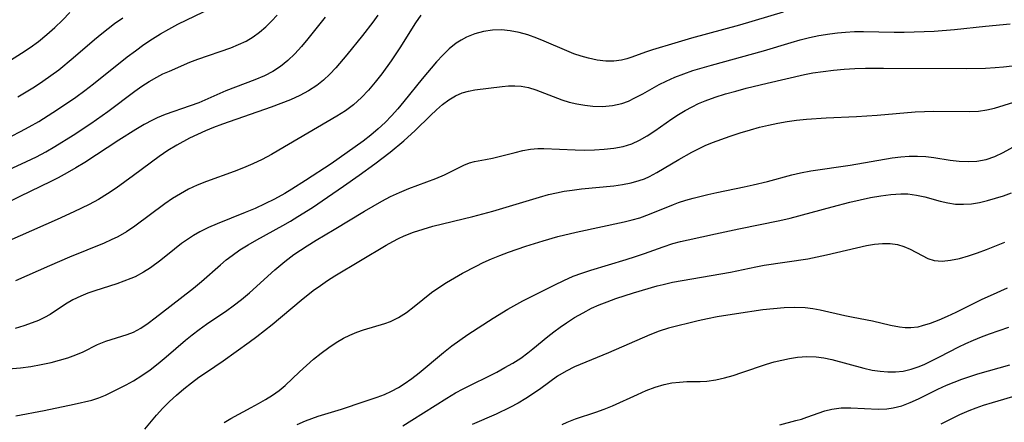
# Model space of a CAD drawing. Extents: x 1843564 to 1851766, y 3198733 to 3199311.
# Drawn here: x 1846989 to 1847165, y 3199119 to 3199192 of the extents above; entities that cross this region are included whole.
import ezdxf

# ---------------------------------------------------------------- set-up
doc = ezdxf.new("R2010")
doc.units = 0

msp = doc.modelspace()

# ---------------------------------------------------------------- linework, layer by layer
at = {"layer": 'Unknown_Line_Type', "color": 0}
for points in [[(1846987.11, 3199170.77, 1820), (1846988.71, 3199171.56, 1820), (1846990.29, 3199172.4, 1820), (1846992.01, 3199173.39, 1820), (1846993.7, 3199174.42, 1820), (1846995.37, 3199175.5, 1820), (1846998.66, 3199177.75, 1820), (1847000.27, 3199178.92, 1820), (1847001.85, 3199180.13, 1820), (1847007.87, 3199184.96, 1820), (1847009.35, 3199186.08, 1820), (1847010.85, 3199187.17, 1820), (1847012.38, 3199188.2, 1820), (1847013.84, 3199189.11, 1820), (1847015.32, 3199189.96, 1820), (1847016.94, 3199190.82, 1820), (1847018.57, 3199191.64, 1820), (1847022.91, 3199193.69, 1820)], [(1846983.29, 3199182.12, 1816), (1846988.92, 3199185.63, 1816), (1846990.47, 3199186.66, 1816), (1846991.97, 3199187.75, 1816), (1846993.47, 3199188.96, 1816), (1846994.9, 3199190.24, 1816), (1846996.28, 3199191.58, 1816), (1846997.6, 3199192.96, 1816)], [(1847052.82, 3199192.45, 1826), (1847051.93, 3199191.22, 1826), (1847050.07, 3199188.82, 1826), (1847047.26, 3199185.32, 1826), (1847045.29, 3199183, 1826), (1847044.22, 3199181.87, 1826), (1847043.11, 3199180.81, 1826), (1847041.92, 3199179.85, 1826), (1847040.42, 3199178.87, 1826), (1847038.82, 3199178.02, 1826), (1847037.16, 3199177.27, 1826), (1847035.45, 3199176.59, 1826), (1847033.71, 3199175.96, 1826), (1847024.96, 3199172.92, 1826), (1847023.38, 3199172.32, 1826), (1847021.92, 3199171.71, 1826), (1847019.05, 3199170.36, 1826), (1847016.78, 3199169.15, 1826), (1847015.18, 3199168.16, 1826), (1847013.61, 3199167.09, 1826), (1847009.02, 3199163.67, 1826), (1847005.91, 3199161.44, 1826), (1847004.32, 3199160.38, 1826), (1847002.71, 3199159.39, 1826), (1847001.05, 3199158.49, 1826), (1846998.31, 3199157.18, 1826), (1846995.3, 3199155.81, 1826), (1846983.98, 3199150.83, 1826)], [(1847043.38, 3199192.07, 1824), (1847040.26, 3199188.18, 1824), (1847039.13, 3199186.83, 1824), (1847037.95, 3199185.54, 1824), (1847036.72, 3199184.34, 1824), (1847035.4, 3199183.27, 1824), (1847033.98, 3199182.36, 1824), (1847032.48, 3199181.59, 1824), (1847030.79, 3199180.87, 1824), (1847025.59, 3199178.89, 1824), (1847020.7, 3199176.73, 1824), (1847019.19, 3199176.16, 1824), (1847014.69, 3199174.61, 1824), (1847013.25, 3199174.02, 1824), (1847012.43, 3199173.62, 1824), (1847010.92, 3199172.81, 1824), (1847009.41, 3199171.92, 1824), (1847006.38, 3199170.02, 1824), (1847000.24, 3199166.04, 1824), (1846998.68, 3199165.08, 1824), (1846997.09, 3199164.16, 1824), (1846995.48, 3199163.29, 1824), (1846994.17, 3199162.63, 1824), (1846988.58, 3199159.94, 1824), (1846985.68, 3199158.43, 1824)], [(1846986.57, 3199164.73, 1822), (1846989.82, 3199166.21, 1822), (1846991.58, 3199167.06, 1822), (1846993.26, 3199167.95, 1822), (1846994.91, 3199168.89, 1822), (1846998.15, 3199170.9, 1822), (1847001.32, 3199173.01, 1822), (1847004.42, 3199175.19, 1822), (1847009.22, 3199178.79, 1822), (1847010.5, 3199179.69, 1822), (1847011.81, 3199180.54, 1822), (1847013.16, 3199181.33, 1822), (1847014.29, 3199181.9, 1822), (1847015.44, 3199182.43, 1822), (1847019.12, 3199184.01, 1822), (1847020.57, 3199184.56, 1822), (1847026.44, 3199186.61, 1822), (1847027.84, 3199187.17, 1822), (1847029.2, 3199187.8, 1822), (1847030.48, 3199188.54, 1822), (1847031.63, 3199189.38, 1822), (1847032.72, 3199190.33, 1822), (1847033.76, 3199191.37, 1822), (1847034.76, 3199192.47, 1822)], [(1847125.58, 3199193.01, 1830), (1847117.77, 3199190.67, 1830), (1847109.15, 3199188.31, 1830), (1847106.13, 3199187.44, 1830), (1847102.15, 3199186.23, 1830), (1847100.87, 3199185.8, 1830), (1847098.44, 3199184.9, 1830), (1847097.51, 3199184.6, 1830), (1847096.55, 3199184.36, 1830), (1847095.19, 3199184.2, 1830), (1847093.78, 3199184.21, 1830), (1847092.22, 3199184.39, 1830), (1847090.65, 3199184.72, 1830), (1847089.35, 3199185.09, 1830), (1847088.04, 3199185.53, 1830), (1847086.74, 3199186.04, 1830), (1847082.71, 3199187.79, 1830), (1847081.36, 3199188.34, 1830), (1847079.79, 3199188.9, 1830), (1847078.2, 3199189.35, 1830), (1847076.61, 3199189.67, 1830), (1847075.01, 3199189.81, 1830), (1847073.4, 3199189.75, 1830), (1847071.8, 3199189.5, 1830), (1847070.25, 3199189.08, 1830), (1847068.75, 3199188.49, 1830), (1847067.79, 3199187.99, 1830), (1847066.88, 3199187.41, 1830), (1847065.64, 3199186.42, 1830), (1847064.48, 3199185.29, 1830), (1847063.37, 3199184.07, 1830), (1847060.81, 3199181.01, 1830), (1847057.53, 3199176.94, 1830), (1847056.44, 3199175.66, 1830), (1847055.31, 3199174.41, 1830), (1847054.14, 3199173.22, 1830), (1847052.9, 3199172.06, 1830), (1847051.56, 3199170.94, 1830), (1847050.19, 3199169.86, 1830), (1847048.79, 3199168.81, 1830), (1847047.36, 3199167.79, 1830), (1847044.46, 3199165.8, 1830), (1847039.87, 3199162.76, 1830), (1847037.4, 3199161.21, 1830), (1847036.16, 3199160.48, 1830), (1847034.28, 3199159.45, 1830), (1847032.56, 3199158.59, 1830), (1847030.82, 3199157.79, 1830), (1847029.06, 3199157.04, 1830), (1847024.02, 3199155.04, 1830), (1847022.43, 3199154.36, 1830), (1847020.89, 3199153.59, 1830), (1847019.77, 3199152.93, 1830), (1847018.68, 3199152.22, 1830), (1847017.63, 3199151.47, 1830), (1847016.37, 3199150.49, 1830), (1847013.9, 3199148.51, 1830), (1847012.06, 3199147.14, 1830), (1847010.82, 3199146.35, 1830), (1847009.3, 3199145.53, 1830), (1847008.53, 3199145.18, 1830), (1847007.29, 3199144.7, 1830), (1847006.03, 3199144.27, 1830), (1847002.09, 3199143.01, 1830), (1847000.79, 3199142.55, 1830), (1846999.53, 3199142.04, 1830), (1846998.11, 3199141.36, 1830), (1846996.78, 3199140.6, 1830), (1846994.03, 3199138.77, 1830), (1846993.01, 3199138.2, 1830), (1846991.94, 3199137.69, 1830), (1846990.81, 3199137.22, 1830), (1846989.31, 3199136.69, 1830), (1846987.76, 3199136.21, 1830)], [(1847060.57, 3199192.46, 1828), (1847059.62, 3199191.09, 1828), (1847056.79, 3199186.57, 1828), (1847055.24, 3199184.23, 1828), (1847053.54, 3199181.9, 1828), (1847052.38, 3199180.43, 1828), (1847051.18, 3199179.02, 1828), (1847049.91, 3199177.69, 1828), (1847049.21, 3199177.02, 1828), (1847048.47, 3199176.39, 1828), (1847047.02, 3199175.31, 1828), (1847045.49, 3199174.32, 1828), (1847035.1, 3199168.21, 1828), (1847033.74, 3199167.44, 1828), (1847032.11, 3199166.57, 1828), (1847030.44, 3199165.76, 1828), (1847028.75, 3199165.03, 1828), (1847027.09, 3199164.39, 1828), (1847022.08, 3199162.61, 1828), (1847020.45, 3199161.96, 1828), (1847018.87, 3199161.23, 1828), (1847017.41, 3199160.42, 1828), (1847015.99, 3199159.53, 1828), (1847014.61, 3199158.58, 1828), (1847009.22, 3199154.61, 1828), (1847007.72, 3199153.6, 1828), (1847006.17, 3199152.69, 1828), (1847005.01, 3199152.13, 1828), (1847003.71, 3199151.57, 1828), (1846997.49, 3199149.03, 1828), (1846993.92, 3199147.49, 1828), (1846987.82, 3199144.76, 1828)], [(1846988.23, 3199177.81, 1818), (1846989.75, 3199178.7, 1818), (1846991.26, 3199179.62, 1818), (1846992.73, 3199180.59, 1818), (1846994.17, 3199181.61, 1818), (1846995.58, 3199182.66, 1818), (1846998.18, 3199184.81, 1818), (1847002.02, 3199188.11, 1818), (1847003.32, 3199189.19, 1818), (1847005.6, 3199190.93, 1818), (1847007.07, 3199191.96, 1818)], [(1846982.26, 3199128.65, 1832), (1846988.75, 3199129.19, 1832), (1846990.6, 3199129.43, 1832), (1846992.42, 3199129.75, 1832), (1846994.21, 3199130.14, 1832), (1846995.74, 3199130.53, 1832), (1846997.22, 3199130.98, 1832), (1846998.63, 3199131.48, 1832), (1846999.95, 3199132.04, 1832), (1847002.53, 3199133.34, 1832), (1847004.01, 3199133.93, 1832), (1847007.86, 3199135.15, 1832), (1847008.99, 3199135.6, 1832), (1847010.33, 3199136.32, 1832), (1847011.63, 3199137.18, 1832), (1847012.91, 3199138.14, 1832), (1847015.51, 3199140.19, 1832), (1847019.79, 3199143.49, 1832), (1847021.2, 3199144.64, 1832), (1847024.64, 3199147.68, 1832), (1847025.64, 3199148.53, 1832), (1847026.68, 3199149.34, 1832), (1847028.11, 3199150.34, 1832), (1847029.6, 3199151.27, 1832), (1847031.13, 3199152.15, 1832), (1847035.81, 3199154.73, 1832), (1847037.15, 3199155.51, 1832), (1847038.47, 3199156.3, 1832), (1847041.1, 3199157.96, 1832), (1847043.83, 3199159.78, 1832), (1847046.69, 3199161.75, 1832), (1847049.52, 3199163.75, 1832), (1847052.32, 3199165.78, 1832), (1847055.07, 3199167.86, 1832), (1847057.54, 3199169.89, 1832), (1847059.56, 3199171.74, 1832), (1847062.3, 3199174.46, 1832), (1847063.37, 3199175.47, 1832), (1847064.45, 3199176.41, 1832), (1847065.56, 3199177.25, 1832), (1847066.76, 3199177.98, 1832), (1847068, 3199178.53, 1832), (1847069.12, 3199178.84, 1832), (1847070.26, 3199179.05, 1832), (1847075.14, 3199179.66, 1832), (1847076.29, 3199179.76, 1832), (1847077.44, 3199179.8, 1832), (1847078.57, 3199179.73, 1832), (1847079.88, 3199179.47, 1832), (1847081.18, 3199179.08, 1832), (1847085.84, 3199177.26, 1832), (1847087.2, 3199176.84, 1832), (1847088.58, 3199176.52, 1832), (1847089.99, 3199176.28, 1832), (1847091.41, 3199176.13, 1832), (1847093.19, 3199176.09, 1832), (1847094.94, 3199176.24, 1832), (1847096.63, 3199176.61, 1832), (1847097.82, 3199177.05, 1832), (1847098.99, 3199177.59, 1832), (1847100.42, 3199178.36, 1832), (1847103.33, 3199180, 1832), (1847104.58, 3199180.64, 1832), (1847106.13, 3199181.32, 1832), (1847107.74, 3199181.94, 1832), (1847109.38, 3199182.5, 1832), (1847112.73, 3199183.51, 1832), (1847122.08, 3199186.08, 1832), (1847127, 3199187.56, 1832), (1847128.64, 3199188.02, 1832), (1847130.3, 3199188.44, 1832), (1847131.97, 3199188.8, 1832), (1847133.95, 3199189.13, 1832), (1847135.36, 3199189.3, 1832), (1847136.77, 3199189.43, 1832), (1847138.38, 3199189.51, 1832), (1847140, 3199189.54, 1832), (1847145.5, 3199189.42, 1832), (1847147.29, 3199189.42, 1832), (1847150.88, 3199189.5, 1832), (1847152.68, 3199189.59, 1832), (1847156.34, 3199189.88, 1832), (1847161.88, 3199190.47, 1832), (1847166.33, 3199190.89, 1832)], [(1846987.89, 3199120.59, 1834), (1846992.95, 3199121.51, 1834), (1846998.38, 3199122.64, 1834), (1847001.51, 3199123.4, 1834), (1847002.78, 3199123.79, 1834), (1847004, 3199124.29, 1834), (1847005.2, 3199124.85, 1834), (1847007.69, 3199126.13, 1834), (1847008.97, 3199126.84, 1834), (1847010.49, 3199127.79, 1834), (1847011.97, 3199128.84, 1834), (1847013.43, 3199129.95, 1834), (1847014.86, 3199131.12, 1834), (1847018.35, 3199134.12, 1834), (1847019.54, 3199135.09, 1834), (1847020.81, 3199136.06, 1834), (1847022.12, 3199136.99, 1834), (1847025.73, 3199139.47, 1834), (1847026.86, 3199140.28, 1834), (1847028.35, 3199141.43, 1834), (1847029.81, 3199142.64, 1834), (1847034.34, 3199146.74, 1834), (1847036.13, 3199148.26, 1834), (1847037.77, 3199149.48, 1834), (1847040.16, 3199151.09, 1834), (1847041.77, 3199152.07, 1834), (1847045.03, 3199153.99, 1834), (1847050.44, 3199157.29, 1834), (1847053.55, 3199159.07, 1834), (1847055.12, 3199159.89, 1834), (1847056.71, 3199160.64, 1834), (1847058.38, 3199161.33, 1834), (1847063.28, 3199163.16, 1834), (1847064.79, 3199163.81, 1834), (1847068.27, 3199165.56, 1834), (1847069.28, 3199165.95, 1834), (1847070.21, 3199166.19, 1834), (1847072.16, 3199166.53, 1834), (1847073.44, 3199166.8, 1834), (1847077.51, 3199167.82, 1834), (1847078.89, 3199168.14, 1834), (1847080.23, 3199168.38, 1834), (1847081.57, 3199168.52, 1834), (1847082.64, 3199168.53, 1834), (1847088.25, 3199168.27, 1834), (1847089.99, 3199168.24, 1834), (1847091.74, 3199168.28, 1834), (1847093.48, 3199168.39, 1834), (1847095.19, 3199168.59, 1834), (1847096.84, 3199168.9, 1834), (1847098.42, 3199169.39, 1834), (1847099.83, 3199170.03, 1834), (1847101.19, 3199170.82, 1834), (1847102.53, 3199171.69, 1834), (1847105.6, 3199173.83, 1834), (1847106.77, 3199174.61, 1834), (1847107.98, 3199175.34, 1834), (1847109.23, 3199176.02, 1834), (1847110.4, 3199176.58, 1834), (1847111.6, 3199177.08, 1834), (1847113.39, 3199177.73, 1834), (1847115.21, 3199178.31, 1834), (1847117.06, 3199178.83, 1834), (1847118.93, 3199179.33, 1834), (1847122.69, 3199180.26, 1834), (1847129.41, 3199181.8, 1834), (1847130.89, 3199182.09, 1834), (1847132.76, 3199182.37, 1834), (1847134.64, 3199182.59, 1834), (1847136.53, 3199182.75, 1834), (1847138.43, 3199182.86, 1834), (1847140.33, 3199182.93, 1834), (1847143.61, 3199182.97, 1834), (1847158.44, 3199182.9, 1834), (1847161.89, 3199182.96, 1834), (1847163.61, 3199183.05, 1834), (1847165.14, 3199183.18, 1834), (1847166.66, 3199183.35, 1834)], [(1847011.06, 3199118.16, 1836), (1847013.11, 3199120.69, 1836), (1847014.24, 3199121.94, 1836), (1847015.46, 3199123.14, 1836), (1847016.73, 3199124.29, 1836), (1847018.04, 3199125.4, 1836), (1847019.38, 3199126.46, 1836), (1847020.74, 3199127.47, 1836), (1847022.11, 3199128.42, 1836), (1847025.1, 3199130.42, 1836), (1847029.78, 3199133.76, 1836), (1847031.15, 3199134.79, 1836), (1847033.88, 3199136.97, 1836), (1847039.06, 3199141.31, 1836), (1847041.27, 3199143.07, 1836), (1847042.53, 3199143.97, 1836), (1847043.83, 3199144.83, 1836), (1847045.15, 3199145.66, 1836), (1847054.32, 3199151.16, 1836), (1847055.52, 3199151.85, 1836), (1847056.53, 3199152.37, 1836), (1847057.56, 3199152.85, 1836), (1847059.25, 3199153.51, 1836), (1847060.99, 3199154.08, 1836), (1847062.74, 3199154.57, 1836), (1847069.9, 3199156.32, 1836), (1847073.47, 3199157.27, 1836), (1847081.84, 3199159.8, 1836), (1847083.49, 3199160.25, 1836), (1847084.9, 3199160.57, 1836), (1847086.31, 3199160.85, 1836), (1847087.73, 3199161.08, 1836), (1847089.4, 3199161.3, 1836), (1847095.22, 3199161.85, 1836), (1847096.77, 3199162.06, 1836), (1847098.3, 3199162.35, 1836), (1847099.77, 3199162.76, 1836), (1847100.69, 3199163.11, 1836), (1847101.59, 3199163.51, 1836), (1847102.93, 3199164.21, 1836), (1847106.86, 3199166.58, 1836), (1847109.22, 3199167.89, 1836), (1847110.38, 3199168.49, 1836), (1847111.56, 3199169.05, 1836), (1847112.93, 3199169.62, 1836), (1847116.09, 3199170.77, 1836), (1847117.88, 3199171.36, 1836), (1847119.69, 3199171.9, 1836), (1847121.33, 3199172.33, 1836), (1847122.97, 3199172.73, 1836), (1847124.63, 3199173.07, 1836), (1847126.3, 3199173.37, 1836), (1847127.99, 3199173.61, 1836), (1847129.75, 3199173.8, 1836), (1847133.29, 3199174.04, 1836), (1847138.75, 3199174.3, 1836), (1847142.42, 3199174.53, 1836), (1847149.27, 3199175.12, 1836), (1847150.93, 3199175.19, 1836), (1847152.59, 3199175.21, 1836), (1847159.06, 3199175.15, 1836), (1847160.62, 3199175.24, 1836), (1847162.14, 3199175.44, 1836), (1847163.48, 3199175.77, 1836), (1847170.45, 3199177.91, 1836)], [(1847025.26, 3199119.34, 1838), (1847026.44, 3199120.06, 1838), (1847030.14, 3199122.03, 1838), (1847031.44, 3199122.75, 1838), (1847032.7, 3199123.5, 1838), (1847033.92, 3199124.28, 1838), (1847035.11, 3199125.12, 1838), (1847036.21, 3199126.01, 1838), (1847038.78, 3199128.47, 1838), (1847040.02, 3199129.61, 1838), (1847041.32, 3199130.73, 1838), (1847042.67, 3199131.82, 1838), (1847044.06, 3199132.85, 1838), (1847045.34, 3199133.7, 1838), (1847046.66, 3199134.47, 1838), (1847047.85, 3199135.06, 1838), (1847049.07, 3199135.56, 1838), (1847050.3, 3199136, 1838), (1847054.12, 3199137.12, 1838), (1847055.09, 3199137.47, 1838), (1847056.56, 3199138.21, 1838), (1847057.99, 3199139.13, 1838), (1847059.38, 3199140.17, 1838), (1847062.5, 3199142.68, 1838), (1847063.81, 3199143.61, 1838), (1847065.19, 3199144.49, 1838), (1847066.61, 3199145.33, 1838), (1847068.06, 3199146.15, 1838), (1847070.51, 3199147.44, 1838), (1847071.76, 3199148.05, 1838), (1847073.25, 3199148.72, 1838), (1847074.76, 3199149.35, 1838), (1847076.3, 3199149.94, 1838), (1847079.39, 3199151.01, 1838), (1847082.52, 3199151.98, 1838), (1847085.13, 3199152.72, 1838), (1847088.43, 3199153.54, 1838), (1847097.06, 3199155.38, 1838), (1847098.47, 3199155.72, 1838), (1847099.84, 3199156.11, 1838), (1847101.59, 3199156.72, 1838), (1847105.91, 3199158.48, 1838), (1847106.81, 3199158.82, 1838), (1847108.12, 3199159.25, 1838), (1847109.46, 3199159.63, 1838), (1847112.05, 3199160.3, 1838), (1847113.66, 3199160.66, 1838), (1847118.57, 3199161.64, 1838), (1847120.21, 3199161.99, 1838), (1847122.76, 3199162.62, 1838), (1847127.15, 3199163.8, 1838), (1847128.72, 3199164.16, 1838), (1847130.56, 3199164.5, 1838), (1847137.59, 3199165.52, 1838), (1847145.16, 3199166.83, 1838), (1847146.69, 3199167.03, 1838), (1847148.2, 3199167.16, 1838), (1847149.7, 3199167.18, 1838), (1847151.17, 3199167.08, 1838), (1847152.63, 3199166.9, 1838), (1847155.54, 3199166.45, 1838), (1847157.16, 3199166.27, 1838), (1847158.77, 3199166.19, 1838), (1847160.36, 3199166.28, 1838), (1847161.98, 3199166.58, 1838), (1847163.55, 3199167.09, 1838), (1847165.07, 3199167.79, 1838), (1847167.98, 3199169.43, 1838)], [(1847038.39, 3199119.01, 1840), (1847039.84, 3199119.65, 1840), (1847040.98, 3199120.1, 1840), (1847042.13, 3199120.48, 1840), (1847046.32, 3199121.74, 1840), (1847050.38, 3199123.13, 1840), (1847052.74, 3199123.89, 1840), (1847054.02, 3199124.4, 1840), (1847055.29, 3199124.99, 1840), (1847056.53, 3199125.67, 1840), (1847057.58, 3199126.32, 1840), (1847058.94, 3199127.26, 1840), (1847060.27, 3199128.28, 1840), (1847064.63, 3199131.95, 1840), (1847066.12, 3199133.14, 1840), (1847067.53, 3199134.16, 1840), (1847068.97, 3199135.13, 1840), (1847073.53, 3199138.09, 1840), (1847076.16, 3199139.71, 1840), (1847078.85, 3199141.2, 1840), (1847084.58, 3199144.09, 1840), (1847086.23, 3199144.87, 1840), (1847087.91, 3199145.6, 1840), (1847089.46, 3199146.18, 1840), (1847091.04, 3199146.71, 1840), (1847097.42, 3199148.61, 1840), (1847099.07, 3199149.13, 1840), (1847100.7, 3199149.68, 1840), (1847104.07, 3199150.9, 1840), (1847105.76, 3199151.46, 1840), (1847107.15, 3199151.83, 1840), (1847108.56, 3199152.17, 1840), (1847113.46, 3199153.2, 1840), (1847117.64, 3199154.13, 1840), (1847124.99, 3199155.58, 1840), (1847126.85, 3199156.02, 1840), (1847134.35, 3199158.07, 1840), (1847137.57, 3199158.87, 1840), (1847141.28, 3199159.72, 1840), (1847143.11, 3199160.06, 1840), (1847144.92, 3199160.3, 1840), (1847146.71, 3199160.41, 1840), (1847147.97, 3199160.37, 1840), (1847149.5, 3199160.17, 1840), (1847150.99, 3199159.85, 1840), (1847153.75, 3199159.09, 1840), (1847155.13, 3199158.77, 1840), (1847156.51, 3199158.56, 1840), (1847157.93, 3199158.52, 1840), (1847159.36, 3199158.63, 1840), (1847160.81, 3199158.86, 1840), (1847162.25, 3199159.19, 1840), (1847163.68, 3199159.59, 1840), (1847165.13, 3199160.06, 1840), (1847166.56, 3199160.57, 1840)], [(1847057.35, 3199118.79, 1842), (1847058.93, 3199119.76, 1842), (1847065.25, 3199123.76, 1842), (1847066.81, 3199124.66, 1842), (1847068.18, 3199125.39, 1842), (1847074.18, 3199128.42, 1842), (1847075.65, 3199129.21, 1842), (1847077.09, 3199130.04, 1842), (1847078.48, 3199130.93, 1842), (1847079.75, 3199131.84, 1842), (1847080.67, 3199132.58, 1842), (1847083.33, 3199134.81, 1842), (1847084.42, 3199135.66, 1842), (1847085.55, 3199136.47, 1842), (1847086.7, 3199137.25, 1842), (1847088.16, 3199138.18, 1842), (1847089.67, 3199139.06, 1842), (1847091.21, 3199139.85, 1842), (1847092.59, 3199140.46, 1842), (1847094, 3199141.02, 1842), (1847095.56, 3199141.59, 1842), (1847098.73, 3199142.63, 1842), (1847102.98, 3199143.87, 1842), (1847104.03, 3199144.15, 1842), (1847105.75, 3199144.53, 1842), (1847109.2, 3199145.16, 1842), (1847114.42, 3199146.03, 1842), (1847116.16, 3199146.35, 1842), (1847120.68, 3199147.28, 1842), (1847122.19, 3199147.57, 1842), (1847129.99, 3199148.75, 1842), (1847131.67, 3199149.08, 1842), (1847133.33, 3199149.45, 1842), (1847140.51, 3199151.1, 1842), (1847141.95, 3199151.35, 1842), (1847143.38, 3199151.49, 1842), (1847144.76, 3199151.48, 1842), (1847146.09, 3199151.29, 1842), (1847147.26, 3199150.94, 1842), (1847148.37, 3199150.46, 1842), (1847150.51, 3199149.3, 1842), (1847151.57, 3199148.79, 1842), (1847152.67, 3199148.44, 1842), (1847154.1, 3199148.32, 1842), (1847155.61, 3199148.47, 1842), (1847157.2, 3199148.81, 1842), (1847158.85, 3199149.29, 1842), (1847160.44, 3199149.82, 1842), (1847162.07, 3199150.41, 1842), (1847165.36, 3199151.73, 1842)], [(1847165.79, 3199143.46, 1844), (1847162.74, 3199142.11, 1844), (1847161.23, 3199141.41, 1844), (1847156.54, 3199139.12, 1844), (1847155, 3199138.4, 1844), (1847153.49, 3199137.73, 1844), (1847151.99, 3199137.15, 1844), (1847150.52, 3199136.68, 1844), (1847149.73, 3199136.5, 1844), (1847148.49, 3199136.34, 1844), (1847147.46, 3199136.35, 1844), (1847146.43, 3199136.47, 1844), (1847144.84, 3199136.79, 1844), (1847141.6, 3199137.57, 1844), (1847138.15, 3199138.19, 1844), (1847136.67, 3199138.5, 1844), (1847132.25, 3199139.53, 1844), (1847130.89, 3199139.77, 1844), (1847129.52, 3199139.92, 1844), (1847127.65, 3199139.99, 1844), (1847125.76, 3199139.93, 1844), (1847123.86, 3199139.78, 1844), (1847121.96, 3199139.57, 1844), (1847117.22, 3199138.89, 1844), (1847113.74, 3199138.32, 1844), (1847112.01, 3199137.99, 1844), (1847110.32, 3199137.62, 1844), (1847105.01, 3199136.27, 1844), (1847103.34, 3199135.77, 1844), (1847101.63, 3199135.12, 1844), (1847094.21, 3199131.86, 1844), (1847088.14, 3199129.35, 1844), (1847086.63, 3199128.6, 1844), (1847085.1, 3199127.65, 1844), (1847082.11, 3199125.48, 1844), (1847080.78, 3199124.57, 1844), (1847079.41, 3199123.69, 1844), (1847078, 3199122.85, 1844), (1847076.55, 3199122.05, 1844), (1847074.06, 3199120.84, 1844), (1847069.78, 3199119, 1844)], [(1847085.93, 3199118.99, 1846), (1847086.8, 3199119.43, 1846), (1847088.33, 3199120.04, 1846), (1847091.96, 3199121.2, 1846), (1847093.45, 3199121.75, 1846), (1847094.95, 3199122.38, 1846), (1847099.42, 3199124.41, 1846), (1847101.02, 3199125.11, 1846), (1847102.63, 3199125.73, 1846), (1847104.25, 3199126.21, 1846), (1847105.6, 3199126.47, 1846), (1847106.96, 3199126.63, 1846), (1847108.31, 3199126.71, 1846), (1847110.71, 3199126.73, 1846), (1847111.91, 3199126.79, 1846), (1847113.47, 3199127.01, 1846), (1847115.03, 3199127.36, 1846), (1847116.61, 3199127.81, 1846), (1847118.19, 3199128.32, 1846), (1847122.58, 3199129.83, 1846), (1847123.96, 3199130.23, 1846), (1847125.35, 3199130.57, 1846), (1847126.74, 3199130.85, 1846), (1847128.13, 3199131.06, 1846), (1847129.82, 3199131.19, 1846), (1847131.5, 3199131.16, 1846), (1847132.9, 3199130.98, 1846), (1847134.3, 3199130.68, 1846), (1847140.08, 3199129.09, 1846), (1847141.58, 3199128.76, 1846), (1847142.97, 3199128.55, 1846), (1847144.36, 3199128.43, 1846), (1847145.74, 3199128.43, 1846), (1847147.09, 3199128.58, 1846), (1847148.56, 3199128.93, 1846), (1847150.01, 3199129.44, 1846), (1847151, 3199129.86, 1846), (1847153.62, 3199131.12, 1846), (1847157.13, 3199132.92, 1846), (1847158.37, 3199133.52, 1846), (1847159.76, 3199134.14, 1846), (1847161.17, 3199134.72, 1846), (1847162.59, 3199135.28, 1846), (1847164.33, 3199135.9, 1846), (1847166.09, 3199136.47, 1846)], [(1847125, 3199118.97, 1848), (1847127.84, 3199119.7, 1848), (1847128.85, 3199119.99, 1848), (1847129.85, 3199120.31, 1848), (1847133.05, 3199121.44, 1848), (1847134.34, 3199121.77, 1848), (1847136, 3199121.97, 1848), (1847137.72, 3199121.99, 1848), (1847142.6, 3199121.76, 1848), (1847144.16, 3199121.82, 1848), (1847145.35, 3199121.98, 1848), (1847146.86, 3199122.38, 1848), (1847148.35, 3199122.95, 1848), (1847149.84, 3199123.63, 1848), (1847153.33, 3199125.35, 1848), (1847154.87, 3199126.06, 1848), (1847156.25, 3199126.62, 1848), (1847157.65, 3199127.15, 1848), (1847159.07, 3199127.63, 1848), (1847160.49, 3199128.08, 1848), (1847166.28, 3199129.71, 1848)], [(1847167.74, 3199124.25, 1850), (1847163.06, 3199122.91, 1850), (1847161.45, 3199122.4, 1850), (1847160.17, 3199121.95, 1850), (1847158.92, 3199121.46, 1850), (1847157.21, 3199120.72, 1850), (1847155.54, 3199119.92, 1850), (1847153.89, 3199119.07, 1850)]]:
    msp.add_polyline3d(points, dxfattribs=at)

doc.saveas('drawing.dxf')
